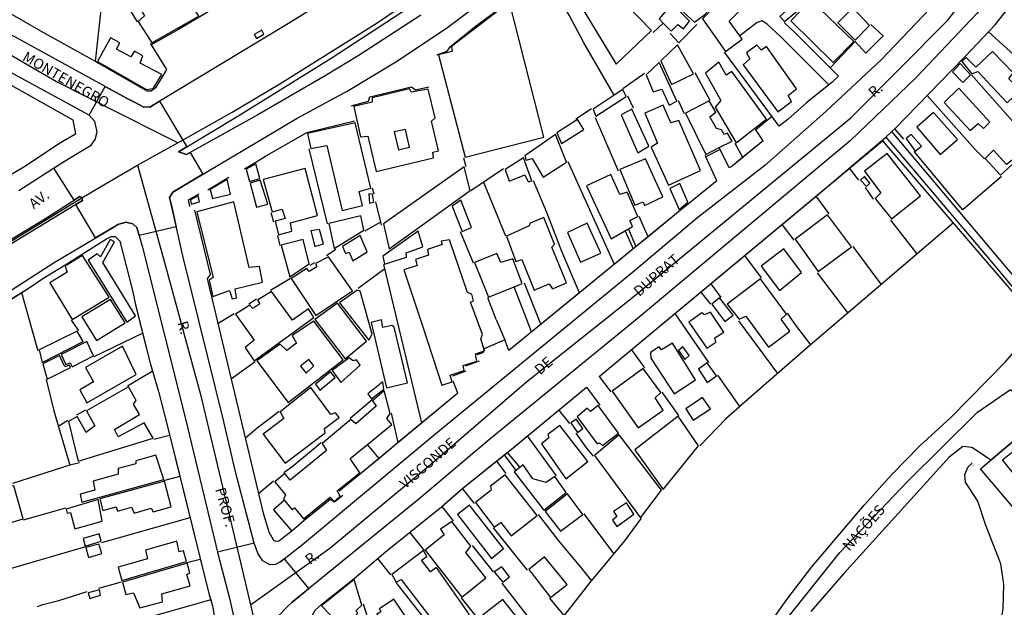
# Model space of a CAD drawing. Extents: x 180707 to 183128, y 1674279 to 1677054.
# Drawn here: x 182690 to 182927, y 1675124 to 1675266 of the extents above; entities that cross this region are included whole.
import ezdxf
from ezdxf.enums import TextEntityAlignment as Align

# ---------------------------------------------------------------- set-up
doc = ezdxf.new("R2010")
doc.units = 0
doc.header["$MEASUREMENT"] = 0
doc.layers.get('0').update_dxf_attribs({"linetype": 'CONTINUOUS'})
for name, color, linetype in [('V-BUEIRO', 5, 'CONTINUOUS'), ('V-CANTEIRO', 6, 'CONTINUOUS'), ('V-CRUZAMENTO', 1, 'CONTINUOUS'), ('V-EDIFICACAO', 2, 'CONTINUOUS'), ('V-EDIFICACAO_IDENTIFICADA', 6, 'CONTINUOUS'), ('V-EIXO_DE_LOGRADOURO', 3, 'CONTINUOUS'), ('V-ESCADA', 8, 'CONTINUOUS'), ('V-LOTE', 231, 'CONTINUOUS'), ('V-NOME_DOS_LOGRADOUROS', 2, 'CONTINUOUS'), ('V-QUADRA', 6, 'CONTINUOUS'), ('V-TALVEGUE', 7, 'CONTINUOUS'), ('V-TESTADA', 3, 'CONTINUOUS')]:
    doc.layers.add(name, color=color, linetype=linetype)

# ---------------------------------------------------------------- blocks, each defined once
blk = doc.blocks.new('305')
at = {"color": 0, "linetype": 'ByBlock', "lineweight": -2, "const_width": 0.05}
blk.add_lwpolyline([(0.73, 0.39, 0.60863), (-0.73, 0.38)], format="xyb", dxfattribs=at)
blk = doc.blocks.new('872BIIIP_img_geo')
at = {"layer": 'V-CANTEIRO'}
for points in [[(182786.75, 1675267.04), (182771.63, 1675257.26), (182763.72, 1675252.43), (182747.51, 1675242.99), (182730.25, 1675233.44), (182728.32, 1675234.1), (182742.86, 1675242.83), (182765.19, 1675256.67), (182787.59, 1675271.36)], [(182639, 1675183.47), (182695.87, 1675217.81), (182704.6, 1675223.35), (182705.07, 1675223.07), (182705.08, 1675223.02), (182705.19, 1675222.37), (182642.48, 1675184.25)]]:
    blk.add_lwpolyline(points, dxfattribs=at)
at = {"layer": 'V-CRUZAMENTO', "linetype": 'Continuous'}
blk.add_lwpolyline([(182698.27, 1675230.2), (182700.27, 1675231.48), (182705.91, 1675234.86), (182707.29, 1675235.68), (182708.3, 1675237.08), (182708.77, 1675238.95), (182708.38, 1675240.65), (182708.22, 1675241.37), (182706.82, 1675242.92), (182710.64, 1675249.87), (182715.82, 1675247.02), (182717.72, 1675246.04), (182719.83, 1675244.96), (182721.51, 1675244.88), (182722.12, 1675245.25), (182723.81, 1675246.27), (182730.37, 1675235.33), (182728.32, 1675234.1), (182730.25, 1675233.44), (182731.14, 1675233.93), (182734.25, 1675228.7), (182728.58, 1675225.33), (182726.96, 1675224.37), (182726.18, 1675223.12), (182726.63, 1675221.14), (182727.8, 1675215.99), (182718.84, 1675213.96), (182718.28, 1675215.87), (182717.47, 1675216.61), (182717.34, 1675216.73), (182715.63, 1675217.12), (182713.76, 1675216.57), (182713.02, 1675216.13), (182708.38, 1675213.37), (182703.61, 1675221.41), (182705.19, 1675222.37), (182705.07, 1675223.07), (182704.6, 1675223.35), (182703.22, 1675222.47), (182698.27, 1675230.2)], dxfattribs=at)
blk.add_lwpolyline([(182752.25, 1675118.47), (182752.25, 1675119.77), (182752.25, 1675120.42), (182752.59, 1675122.45), (182754.74, 1675124.6), (182755.73, 1675125.59), (182759.74, 1675128.85), (182753.9, 1675136.03), (182752.71, 1675135.18), (182751.72, 1675134.62), (182750.41, 1675134.57), (182748.71, 1675135.51), (182747.58, 1675137.2), (182746.56, 1675139.79), (182737.75, 1675137.67), (182738.41, 1675135.12), (182740.64, 1675126.51), (182742.7, 1675117.12), (182743.3, 1675114.39), (182752.58, 1675116.69)], close=True, dxfattribs=at)
at = {"layer": 'V-EDIFICACAO'}
for points in [[(182719.48, 1675285.54), (182711.52, 1675281.19), (182720.14, 1675266.84), (182718.64, 1675265.49), (182721.89, 1675260.34), (182733.22, 1675266.77), (182729.97, 1675272.1), (182728.1, 1675271.4), (182719.48, 1675285.54)], [(182824.32, 1675281.96), (182820.12, 1675277.98), (182833.89, 1675255.22), (182842.4, 1675263.33), (182824.32, 1675281.96)], [(182848.35, 1675269.36), (182852.74, 1675265.34), (182855.15, 1675267.13), (182863.91, 1675276.74), (182859.13, 1675280.43), (182848.35, 1675269.36)], [(182863.66, 1675262.02), (182861.1, 1675265.6), (182867.17, 1675271.84), (182863.66, 1675275.46), (182854.64, 1675266.14), (182860.23, 1675258.25), (182864.24, 1675261.21)], [(182794.18, 1675259.46), (182794.33, 1675258.29), (182791.04, 1675257.45), (182797.43, 1675232.79), (182816.39, 1675237.65), (182808.17, 1675270.16), (182794.18, 1675259.46)], [(182845.21, 1675265.13), (182847.11, 1675263.15), (182848.72, 1675264.76), (182850.07, 1675263.7), (182851.53, 1675265.6), (182848.28, 1675268.77), (182846.82, 1675269.21), (182844.23, 1675266.14)], [(182876.41, 1675269.54), (182873.27, 1675266.73), (182874.4, 1675265.49), (182877.61, 1675268.19), (182876.41, 1675269.54)], [(182880.75, 1675270.71), (182875.97, 1675265.67), (182886.16, 1675255.59), (182891.13, 1675260.7), (182880.75, 1675270.71)], [(182887.26, 1675265.16), (182891.49, 1675261.03), (182894.93, 1675264.57), (182890.91, 1675268.81), (182887.26, 1675265.16)], [(182746.59, 1675262.38), (182747.17, 1675261.4), (182748.92, 1675262.42), (182748.41, 1675263.44), (182746.59, 1675262.38)], [(182713.42, 1675258.87), (182714.19, 1675260.37), (182711.96, 1675261.58), (182708.85, 1675255.84), (182720.65, 1675249.12), (182722.26, 1675249.38), (182724.3, 1675252.74), (182719.12, 1675255.44), (182719.77, 1675257.23), (182717.73, 1675258.36), (182716.89, 1675257.01), (182713.42, 1675258.87)], [(182848.65, 1675259.9), (182844.59, 1675256.06), (182847.22, 1675250.36), (182852.52, 1675252.92), (182848.65, 1675259.9)], [(182865.27, 1675257.96), (182866.11, 1675256.5), (182864.43, 1675255.08), (182872.79, 1675243.72), (182876.15, 1675246.2), (182875.31, 1675247.66), (182877.32, 1675249.3), (182870.09, 1675259.46), (182868.85, 1675258.62), (182867.79, 1675259.79), (182865.27, 1675257.96)], [(182924.55, 1675258.29), (182920.57, 1675254.46), (182918.2, 1675256.83), (182917.21, 1675255.88), (182919.58, 1675252.88), (182921.04, 1675253.47), (182928.09, 1675245.87), (182931.24, 1675248.9), (182928.53, 1675251.68), (182929.52, 1675253.14), (182924.55, 1675258.29)], [(182844.19, 1675255.66), (182841.05, 1675252.63), (182842.76, 1675248.57), (182844.88, 1675249.19), (182846.6, 1675245.32), (182848.5, 1675246.31), (182844.19, 1675255.66)], [(182867.28, 1675239.76), (182870.09, 1675241.93), (182861.72, 1675253.47), (182860.37, 1675252.56), (182858.62, 1675255.7), (182855.37, 1675253.03), (182859.06, 1675246.46), (182857.7, 1675244.88), (182862.75, 1675236.26)], [(182914.94, 1675253.4), (182917.43, 1675250.84), (182919.25, 1675252.63), (182916.81, 1675255.4), (182914.94, 1675253.4)], [(182784.47, 1675248.46), (182784.03, 1675249.27), (182775, 1675247.08), (182775, 1675246.09), (182770.62, 1675245.03), (182772.19, 1675237.73), (182774.02, 1675237.91), (182775.99, 1675229.32), (182789.8, 1675232.68), (182789.65, 1675234.04), (182791, 1675234.33), (182789.32, 1675241.45), (182790.2, 1675242.25), (182788.52, 1675249.23), (182784.47, 1675248.46)], [(182833.38, 1675247.72), (182828.3, 1675244.37), (182828.96, 1675242.69), (182836.26, 1675247.44), (182835.5, 1675249.12)], [(182916.48, 1675249.45), (182912.94, 1675245.98), (182919.18, 1675239.22), (182921.08, 1675240.9), (182922.36, 1675239.73), (182923.89, 1675241.27), (182916.48, 1675249.45)], [(182858.66, 1675235.1), (182861.83, 1675236.7), (182860.7, 1675238.6), (182859.86, 1675238.31), (182859.28, 1675239.37), (182858, 1675239.73), (182856.46, 1675242.55), (182857.89, 1675243.68), (182856.24, 1675246.38), (182850.58, 1675243.42), (182855.48, 1675233.49)], [(182837.65, 1675244.41), (182835.02, 1675242.99), (182839.08, 1675233.89), (182841.74, 1675235.46), (182837.65, 1675244.41)], [(182847, 1675241.09), (182845.18, 1675245.36), (182840.76, 1675243.42), (182843.79, 1675236.15), (182842.33, 1675235.2), (182846.45, 1675226.04), (182854.16, 1675229.58), (182848.97, 1675241.67), (182847, 1675241.09)], [(182910.34, 1675243.61), (182906.36, 1675240.03), (182911.99, 1675233.49), (182916.15, 1675237.1), (182910.34, 1675243.61)], [(182770.91, 1675241.12), (182759.44, 1675238.53), (182760.25, 1675234.91), (182764.12, 1675235.61), (182767.77, 1675219.97), (182772.7, 1675221.14), (182771.9, 1675224.57), (182774.71, 1675225.31), (182770.91, 1675241.12)], [(182819.57, 1675238.64), (182820.66, 1675236.08), (182826.03, 1675239.48), (182824.57, 1675241.85), (182819.57, 1675238.64)], [(182780.37, 1675238.89), (182781.4, 1675234.55), (182784.06, 1675235.2), (182783.08, 1675239.44), (182780.37, 1675238.89)], [(182904.97, 1675238.31), (182903.77, 1675237.29), (182905.89, 1675234.29), (182907.42, 1675235.46), (182904.97, 1675238.31)], [(182811.83, 1675233.16), (182812.15, 1675232.06), (182813.61, 1675232.46), (182816.24, 1675227.97), (182821.91, 1675231.59), (182819.24, 1675238.27), (182811.83, 1675233.16)], [(182899.2, 1675233.67), (182893.72, 1675229.4), (182897.63, 1675224.21), (182896.28, 1675222.82), (182900.26, 1675217.93), (182907.24, 1675223.48), (182899.2, 1675233.67)], [(182924.84, 1675234.51), (182922.83, 1675232.5), (182926.52, 1675228.45), (182930.21, 1675231.81), (182929.67, 1675232.36), (182927.91, 1675231.04), (182924.84, 1675234.51)], [(182746.99, 1675231.22), (182744.69, 1675229.91), (182745.49, 1675226.95), (182747.94, 1675227.64), (182746.99, 1675231.22)], [(182807.08, 1675229.8), (182808.1, 1675227.06), (182811.86, 1675228.59), (182812.63, 1675226.84), (182813.51, 1675227.1), (182811.5, 1675232.68), (182807.08, 1675229.8)], [(182840.9, 1675232.43), (182834.76, 1675229.8), (182838.38, 1675221.25), (182840.39, 1675222.05), (182840.68, 1675221.14), (182845.07, 1675223.26), (182840.9, 1675232.43)], [(182748.78, 1675227.46), (182750.97, 1675219.61), (182753.38, 1675220.26), (182754.04, 1675218.04), (182751.63, 1675217.42), (182752.47, 1675214.13), (182755.64, 1675214.97), (182755.32, 1675217.01), (182761.85, 1675218.77), (182758.9, 1675230.09), (182748.78, 1675227.46)], [(182777.74, 1675216.76), (182779.13, 1675210.73), (182798.64, 1675224.79), (182797.25, 1675230.46), (182777.74, 1675216.76)], [(182735.96, 1675225.01), (182736.54, 1675222.82), (182740.92, 1675223.92), (182740.08, 1675227.42), (182735.96, 1675225.01)], [(182748.01, 1675227.24), (182745.6, 1675226.55), (182747.13, 1675220.74), (182749.87, 1675221.47), (182748.01, 1675227.24)], [(182826.73, 1675225.89), (182832.65, 1675213.14), (182837.8, 1675216.14), (182837.18, 1675217.52), (182839.08, 1675218.55), (182836.52, 1675224.39), (182834.73, 1675223.81), (182832.57, 1675228.67), (182826.73, 1675225.89)], [(182846.78, 1675225.27), (182849.05, 1675220.23), (182851.13, 1675221.98), (182849.23, 1675226.47), (182846.78, 1675225.27)], [(182893.72, 1675228.19), (182892.77, 1675227.28), (182894.16, 1675225.71), (182895.04, 1675226.58), (182893.72, 1675228.19)], [(182731.28, 1675222.49), (182731.39, 1675221.47), (182733.44, 1675222.02), (182733.07, 1675223.52), (182731.28, 1675222.49)], [(182732.81, 1675219.64), (182736.69, 1675203.83), (182735.77, 1675203.17), (182736.65, 1675199.26), (182740.63, 1675200.65), (182741.29, 1675198.64), (182742.31, 1675198.9), (182741.98, 1675201.12), (182748.63, 1675202.69), (182747.86, 1675206.49), (182745.42, 1675206.2), (182741.69, 1675222.02), (182732.81, 1675219.64)], [(182774.27, 1675223.99), (182774.42, 1675221.76), (182775.48, 1675221.98), (182775.11, 1675223.92), (182774.27, 1675223.99)], [(182796.45, 1675222.46), (182794.33, 1675221), (182796.7, 1675214.93), (182799, 1675215.88), (182796.45, 1675222.46)], [(182764.56, 1675216.79), (182765.91, 1675210.84), (182773.03, 1675215.22), (182772.34, 1675218.69), (182764.56, 1675216.79)], [(182812.92, 1675216.28), (182807.41, 1675213.8), (182809.67, 1675207.7), (182811.13, 1675208.14), (182814.09, 1675200.79), (182817.71, 1675202.29), (182818.51, 1675201.09), (182821.87, 1675202.51), (182818.36, 1675211.1), (182819.02, 1675211.86), (182816.39, 1675218.26), (182813.14, 1675216.94), (182812.92, 1675216.28)], [(182884.81, 1675218.91), (182876.99, 1675213.07), (182882.58, 1675205.25), (182890.62, 1675211.17), (182884.81, 1675218.91)], [(182762.37, 1675215.37), (182760.25, 1675215.04), (182761.2, 1675211.28), (182763.32, 1675211.9), (182762.37, 1675215.37)], [(182777.63, 1675208.94), (182778.04, 1675207), (182783.3, 1675208.72), (182783.22, 1675209.78), (182787.28, 1675211.17), (182786.15, 1675215), (182777.63, 1675208.94)], [(182826.84, 1675216.87), (182822.09, 1675214.64), (182825.23, 1675207.52), (182830.16, 1675209.71), (182826.84, 1675216.87)], [(182710.09, 1675207.44), (182712.91, 1675212.41), (182711.88, 1675213), (182709.55, 1675208.76), (182708.71, 1675209.49), (182706.59, 1675207.99), (182715.87, 1675193.05), (182718.02, 1675194.55), (182710.09, 1675207.44)], [(182753.12, 1675211.57), (182755.21, 1675203.94), (182759.88, 1675207.08), (182758.38, 1675213), (182753.12, 1675211.57)], [(182767.88, 1675211.32), (182768.58, 1675209.56), (182769.49, 1675209.89), (182770.37, 1675207.81), (182773.84, 1675209.96), (182772.12, 1675213.95), (182767.88, 1675211.32)], [(182791.66, 1675212.59), (182791.92, 1675211.75), (182788.37, 1675210.55), (182788.63, 1675209.2), (182785.49, 1675208.14), (182785.85, 1675206.68), (182782.64, 1675205.65), (182787.28, 1675191.96), (182791.84, 1675177.86), (182794.29, 1675178.7), (182793.85, 1675180.27), (182797.21, 1675181.43), (182796.96, 1675182.6), (182800.25, 1675183.66), (182799.92, 1675185.42), (182802.15, 1675186.18), (182801.2, 1675189.07), (182801.67, 1675190.06), (182798.71, 1675197.84), (182799.48, 1675198.2), (182799.04, 1675199.81), (182798.02, 1675200.21), (182793.71, 1675212.92), (182791.66, 1675212.59)], [(182868.77, 1675206.53), (182873.23, 1675200.72), (182878.56, 1675205), (182874.29, 1675210.69), (182868.77, 1675206.53)], [(182705.2, 1675209.09), (182701.07, 1675206.57), (182701.51, 1675205.07), (182697.38, 1675202.51), (182702.75, 1675193.71), (182711.63, 1675199.04), (182705.2, 1675209.09)], [(182761.34, 1675207.19), (182761.71, 1675206.35), (182759.88, 1675205.29), (182759.33, 1675206.02), (182755.54, 1675203.61), (182761.45, 1675194.62), (182770.26, 1675200.58), (182764.52, 1675208.76), (182761.34, 1675207.19)], [(182809.27, 1675201.55), (182811.2, 1675202.33), (182808.98, 1675208.32), (182806.09, 1675207.44), (182805.1, 1675209.6), (182799.73, 1675207.41), (182803.09, 1675199.04)], [(182860.59, 1675197.36), (182863.48, 1675193.75), (182865.12, 1675194.48), (182870.6, 1675187.06), (182875.75, 1675190.9), (182873.63, 1675193.75), (182874.91, 1675194.99), (182868.66, 1675203.46), (182860.59, 1675197.36)], [(182750.75, 1675200.47), (182747.39, 1675198.35), (182747.97, 1675197.47), (182746.29, 1675196.38), (182745.56, 1675197.18), (182742.13, 1675194.99), (182746.59, 1675188.7), (182744.39, 1675186.91), (182746.62, 1675183.77), (182761.01, 1675194.15), (182759.66, 1675196.27), (182755.83, 1675193.56), (182750.75, 1675200.47)], [(182771.46, 1675200.76), (182767.19, 1675197.73), (182774.24, 1675188.74), (182775, 1675190.17), (182772.16, 1675200.54), (182771.46, 1675200.76)], [(182705.02, 1675194.37), (182708.6, 1675188.63), (182715.46, 1675192.87), (182711.96, 1675198.53), (182705.02, 1675194.37)], [(182858.76, 1675198.93), (182856.9, 1675197.4), (182860.08, 1675193.2), (182862.05, 1675194.77), (182858.76, 1675198.93)], [(182766.68, 1675197.65), (182761.2, 1675193.71), (182768.5, 1675184.21), (182773.69, 1675188.48), (182766.68, 1675197.65)], [(182755.79, 1675189.8), (182756.81, 1675188.01), (182754.44, 1675186.22), (182752.9, 1675187.79), (182747.21, 1675183.7), (182754.77, 1675173.69), (182768.03, 1675183.99), (182761.01, 1675193.27), (182755.79, 1675189.8)], [(182779.75, 1675192.28), (182777.6, 1675191.74), (182777.27, 1675193.6), (182774.82, 1675193.01), (182778.51, 1675177.2), (182783.55, 1675178.44), (182780.34, 1675191.85), (182779.75, 1675192.28)], [(182856.61, 1675195.43), (182855.11, 1675194.84), (182854.49, 1675195.32), (182851.35, 1675193.05), (182855.7, 1675186.77), (182857.89, 1675188.23), (182857.67, 1675189.29), (182859.79, 1675190.68), (182856.61, 1675195.43)], [(182694.75, 1675186.37), (182695.52, 1675183.37), (182705.35, 1675188.41), (182703.96, 1675190.86), (182694.75, 1675186.37)], [(182700.05, 1675185.23), (182701.18, 1675182.82), (182702.28, 1675183.22), (182702.75, 1675182.31), (182707.9, 1675184.91), (182706.26, 1675188.41), (182700.05, 1675185.23)], [(182705.93, 1675182.09), (182707.83, 1675178.66), (182704.54, 1675176.76), (182706.26, 1675173.58), (182718.17, 1675180.45), (182714.88, 1675187.24), (182705.93, 1675182.09)], [(182844.81, 1675186.37), (182844.19, 1675187.13), (182842.11, 1675185.78), (182842.18, 1675184.39), (182847.81, 1675175.77), (182852.96, 1675179.17), (182847.4, 1675187.97), (182844.81, 1675186.37)], [(182849.96, 1675187.13), (182848.86, 1675186.26), (182850.4, 1675184.03), (182851.42, 1675184.98), (182849.96, 1675187.13)], [(182695.67, 1675183.01), (182696.72, 1675179.28), (182702.31, 1675182.09), (182702.06, 1675182.71), (182700.93, 1675182.31), (182699.65, 1675184.98), (182695.67, 1675183.01)], [(182757.76, 1675182.46), (182759.15, 1675180.74), (182761.01, 1675182.49), (182759.81, 1675184.03), (182757.76, 1675182.46)], [(182769.53, 1675184.43), (182765.4, 1675181.43), (182767.52, 1675178.48), (182772.12, 1675182.71), (182771.24, 1675183.99), (182770.48, 1675183.7), (182769.53, 1675184.43)], [(182840.39, 1675181.91), (182832.87, 1675176.43), (182839.18, 1675167.59), (182845.21, 1675171.86), (182843.28, 1675174.82), (182844.66, 1675176.1), (182840.39, 1675181.91)], [(182855.81, 1675183.22), (182853.72, 1675181.76), (182855.77, 1675178.55), (182858.03, 1675180.08), (182855.81, 1675183.22)], [(182761.34, 1675178.11), (182762.4, 1675176.69), (182766.09, 1675179.72), (182764.96, 1675181.07), (182761.34, 1675178.11)], [(182706.15, 1675171.65), (182708.19, 1675168.07), (182706.11, 1675166.49), (182703.96, 1675170.33), (182701.84, 1675169.12), (182704.18, 1675159.52), (182722.22, 1675165.07), (182720.07, 1675168.83), (182713.82, 1675165.4), (182712.94, 1675167.15), (182718.97, 1675170.84), (182717.51, 1675173.29), (182718.17, 1675174.17), (182716.27, 1675177.45), (182706.15, 1675171.65)], [(182752.83, 1675171.43), (182753.78, 1675169.86), (182748.78, 1675166.06), (182754.07, 1675159.04), (182763.68, 1675166.39), (182763.53, 1675167.41), (182767.08, 1675170.11), (182766.24, 1675171.24), (182765.11, 1675170.77), (182760.25, 1675177.27), (182752.83, 1675171.43)], [(182773.98, 1675175.81), (182774.89, 1675174.57), (182777.85, 1675176.94), (182777.6, 1675178.66), (182773.98, 1675175.81)], [(182773.91, 1675163.59), (182779.75, 1675168.36), (182778.58, 1675169.82), (182779.35, 1675171.06), (182777.93, 1675176.5), (182775.15, 1675174.13), (182776.03, 1675172.85), (182771.13, 1675168.58), (182769.93, 1675169.56), (182762.95, 1675163.83), (182764.05, 1675162.15), (182755.28, 1675154.99), (182753.96, 1675156.56), (182751.55, 1675154.59), (182754.11, 1675151.41), (182753.64, 1675150.39), (182755.64, 1675147.9), (182756.34, 1675148.34), (182758.46, 1675145.67), (182764.92, 1675150.9), (182765.84, 1675149.87), (182767.33, 1675151.12), (182766.64, 1675152.4), (182772.05, 1675156.78), (182769.74, 1675160.18)], [(182852.42, 1675169.43), (182856.57, 1675172.19), (182854.7, 1675174.86), (182850.66, 1675172.13), (182852.42, 1675169.43)], [(182829.54, 1675172.96), (182827.68, 1675171.5), (182826.84, 1675172.3), (182824.46, 1675170.22), (182829.25, 1675163.72), (182829.83, 1675163.97), (182830.53, 1675163.32), (182834.4, 1675166.31), (182829.54, 1675172.96)], [(182824.21, 1675169.67), (182822.93, 1675168.83), (182824.54, 1675166.49), (182825.78, 1675167.41), (182824.21, 1675169.67)], [(182838.38, 1675162.26), (182845.18, 1675152.72), (182853.69, 1675163.28), (182848.76, 1675170.44), (182838.38, 1675162.26)], [(182820.26, 1675168.18), (182817.38, 1675166.02), (182817.63, 1675165.18), (182815.84, 1675163.76), (182821.72, 1675155.28), (182827.06, 1675159.44), (182820.26, 1675168.18)], [(182834.58, 1675165.87), (182828.63, 1675160.94), (182839.73, 1675145.93), (182844.77, 1675152.61), (182834.58, 1675165.87)], [(182718.06, 1675159.63), (182718.06, 1675158.9), (182713.82, 1675157.76), (182713.78, 1675156.45), (182707.76, 1675154.73), (182708.19, 1675152.61), (182704.65, 1675151.59), (182705.09, 1675149.69), (182724.78, 1675155.13), (182722.88, 1675161.02), (182718.06, 1675159.63)], [(182810.6, 1675158.01), (182809.27, 1675157), (182816.43, 1675147.79), (182821.8, 1675151.99), (182819.06, 1675155.9), (182817.01, 1675154.44), (182813.8, 1675155.28), (182811.42, 1675158.64)], [(182807.08, 1675156.3), (182803.57, 1675153.56), (182803.72, 1675152.54), (182799.92, 1675149.58), (182804.45, 1675143.66), (182806.09, 1675144.76), (182808.57, 1675141.55), (182814.78, 1675146.48), (182807.08, 1675156.3)], [(182688.69, 1675153.64), (182684.56, 1675152.72), (182685.88, 1675144.1), (182690.88, 1675145.64), (182688.69, 1675153.64)], [(182709.4, 1675150.46), (182710.13, 1675147.65), (182713.31, 1675148.56), (182713.67, 1675147.5), (182717.03, 1675148.49), (182717.66, 1675146.99), (182721.75, 1675148.23), (182722.26, 1675147.35), (182726.57, 1675148.56), (182724.96, 1675154.77), (182709.4, 1675150.46)], [(182816.76, 1675147.39), (182820.45, 1675142.68), (182825.78, 1675146.7), (182822.13, 1675151.7), (182816.76, 1675147.39)], [(182701.29, 1675147.98), (182701.55, 1675146.99), (182702.31, 1675147.21), (182703.34, 1675143.26), (182709.95, 1675145.09), (182708.96, 1675150.31), (182701.29, 1675147.98)], [(182798.49, 1675148.96), (182795.61, 1675146.73), (182803.79, 1675136.1), (182806.67, 1675138.51), (182798.49, 1675148.96)], [(182833.19, 1675147.39), (182834.03, 1675146.19), (182832.94, 1675145.31), (182834.03, 1675143.85), (182838.13, 1675146.81), (182836.34, 1675149.51), (182833.19, 1675147.39)], [(182787.83, 1675138.11), (182796.67, 1675126.75), (182802.47, 1675131.43), (182797.62, 1675137.53), (182798.86, 1675139.06), (182794.25, 1675144.98), (182791.55, 1675143.19), (182792.43, 1675141.84), (182787.83, 1675138.11)], [(182705.35, 1675140.96), (182705.89, 1675139.06), (182709.69, 1675140.27), (182709.25, 1675142.02), (182705.35, 1675140.96)], [(182706.04, 1675138.73), (182706.7, 1675136.36), (182709.87, 1675137.27), (182709.18, 1675139.57), (182706.04, 1675138.73)], [(182720.39, 1675138.15), (182720.91, 1675135.99), (182713.78, 1675133.98), (182714.66, 1675130.84), (182730.29, 1675135.41), (182729.6, 1675137.93), (182728.5, 1675137.75), (182727.92, 1675140.3), (182720.39, 1675138.15)], [(182790.53, 1675133.95), (182789.1, 1675132.93), (182786.95, 1675135.67), (182788.23, 1675136.61), (182787.39, 1675138.04), (182779.75, 1675132.27), (182780.81, 1675130.44), (182782.02, 1675131.03), (182792.28, 1675117.62), (182798.46, 1675122.7), (182790.53, 1675133.95)], [(182816.61, 1675136.51), (182812.81, 1675133.47), (182818, 1675126.72), (182822.02, 1675129.86), (182816.61, 1675136.51)], [(182714.84, 1675130.44), (182715.68, 1675127.41), (182717.47, 1675127.85), (182719.01, 1675124.23), (182724.52, 1675125.69), (182724.3, 1675127.56), (182731.17, 1675129.53), (182730.4, 1675132.23), (182731.06, 1675132.67), (182730.44, 1675134.97), (182714.84, 1675130.44)], [(182806.27, 1675134.06), (182804.48, 1675132.93), (182806.56, 1675130.37), (182808.17, 1675131.65), (182806.27, 1675134.06)], [(182762.84, 1675124.67), (182767.26, 1675120.1), (182768.94, 1675121.67), (182770.04, 1675121.27), (182771.61, 1675122.92), (182771.17, 1675123.61), (182772.52, 1675124.85), (182770.69, 1675131.06), (182762.84, 1675124.67)], [(182706.59, 1675127.81), (182706.95, 1675126.46), (182709.58, 1675127.23), (182709.33, 1675128.58), (182706.59, 1675127.81)], [(182780.26, 1675126.31), (182776.83, 1675123.98), (182777.09, 1675123.25), (182776.17, 1675122.7), (182776.79, 1675121.82), (182775.59, 1675121.05), (182781.36, 1675112.65), (182786.95, 1675116.45), (182780.26, 1675126.31)], [(182800.72, 1675121.71), (182808.68, 1675111.7), (182810.25, 1675113.16), (182806.53, 1675118.09), (182810.47, 1675121.27), (182806.56, 1675126.24), (182800.72, 1675121.71)]]:
    blk.add_lwpolyline(points, close=True, dxfattribs=at)
at = {"layer": 'V-EDIFICACAO_IDENTIFICADA'}
blk.add_lwpolyline([(182934.54, 1675150.46), (182926.97, 1675159.89), (182934.22, 1675165.7), (182952.18, 1675144.53), (182957.56, 1675149.27), (182939.75, 1675170.57), (182946.69, 1675176.47), (182952.43, 1675169.86), (182975.35, 1675142.14), (182981.32, 1675135.17), (182983.35, 1675133.06), (182976.38, 1675127.21), (182962.95, 1675142.85), (182957.29, 1675138.07), (182963.7, 1675130.79), (182970.75, 1675122.31), (182963.58, 1675116.46), (182934.54, 1675150.46)], close=True, dxfattribs=at)
at = {"layer": 'V-EIXO_DE_LOGRADOURO'}
for points in [[(182642.58, 1675184.8), (182705.08, 1675223.02), (182706.82, 1675224.09), (182709.42, 1675225.6), (182718.32, 1675230.78), (182718.46, 1675230.86), (182725.51, 1675234.79), (182728.17, 1675236.28), (182741.32, 1675243.62), (182752.82, 1675250.45), (182776.02, 1675265.05), (182787.38, 1675272.82), (182798.41, 1675280.93), (182808.29, 1675288.64), (182818.1, 1675297.16), (182827.5, 1675306.42), (182836.09, 1675315.82), (182844.41, 1675325.29), (182851.92, 1675334.89), (182858.55, 1675344.63), (182890.94, 1675390.83), (182913.45, 1675422.6), (182921.46, 1675433.9), (182928.71, 1675444.13)], [(182645.88, 1675281.86), (182698.92, 1675251.04), (182713.57, 1675243.65), (182724.41, 1675238.18), (182727.17, 1675236.79), (182728.17, 1675236.28)], [(182745.7, 1675124.92), (182753.6, 1675130.56), (182764.87, 1675138.62), (182788.57, 1675158.26), (182812.27, 1675178.68), (182838.31, 1675199.41), (182890.39, 1675242.27), (182913.78, 1675265.8), (182933.43, 1675291.2), (182951.98, 1675317.69), (182967.57, 1675344.96), (182982.54, 1675372.23), (182992.16, 1675390.99), (183004.11, 1675409.81), (183023.11, 1675444.8), (183022.09, 1675448.16), (183018.87, 1675451.37), (183012.04, 1675451.22), (182999.29, 1675448.44), (182939.62, 1675436.97), (182933.1, 1675435.72), (182921.46, 1675433.9)], [(182718.46, 1675230.86), (182721.84, 1675218.77), (182725.42, 1675206), (182733.68, 1675175.61), (182743.03, 1675136.17), (182745.7, 1675124.92), (182747.25, 1675118.38)], [(182776.07, 1674958.55), (182784.81, 1674971.67), (182796.41, 1674989.09), (182814.49, 1675020.41), (182830.08, 1675050.48), (182836.63, 1675062.63), (182848.48, 1675081.17), (182875.3, 1675122), (182887.77, 1675137.58), (182903.98, 1675154.56), (182920.97, 1675171.39), (182928.92, 1675176.84), (182935.59, 1675170.38)]]:
    blk.add_lwpolyline(points, dxfattribs=at)
at = {"layer": 'V-ESCADA'}
blk.add_lwpolyline([(182923.88, 1675208.14), (182947.26, 1675180.23), (182948.76, 1675181.42), (182947.07, 1675183.46), (182940.99, 1675190.81), (182900.3, 1675238.96), (182898.88, 1675237.6), (182923.88, 1675208.14)], close=True, dxfattribs=at)
at = {"layer": 'V-LOTE'}
for points in [[(182708.33, 1675255.86), (182695.19, 1675263.21), (182655.8, 1675285.9), (182655.45, 1675286.52), (182655.57, 1675287.07), (182672.59, 1675295.71)], [(182918.01, 1675257.09), (182925.22, 1675264.72), (182945.18, 1675290.14), (182950.62, 1675297.57)], [(182708.33, 1675255.86), (182710.75, 1675277.98)], [(182710.75, 1675277.98), (182718.4, 1675265.39)], [(182833.38, 1675247.72), (182825.94, 1675260.54), (182822.49, 1675267.05), (182816.88, 1675276.52)], [(182842.75, 1675262.88), (182845.21, 1675265.13)], [(182846.88, 1675262.64), (182848.97, 1675260.34), (182853.33, 1675264.8)], [(182885.11, 1675250.22), (182873.66, 1675261.7), (182870.15, 1675264.97), (182868.97, 1675265.65), (182867.82, 1675265.24), (182863.66, 1675262.02)], [(182887.42, 1675252.29), (182876.95, 1675262.89), (182874.35, 1675265.25)], [(182898.18, 1675262.05), (182895.25, 1675264.78)], [(182898.18, 1675262.05), (182894.05, 1675257.86)], [(182923.61, 1675263), (182938.44, 1675249.5)], [(182666.94, 1675261.92), (182673.27, 1675258.58), (182680.21, 1675254.53), (182702.86, 1675241.83), (182703.56, 1675238.33), (182699.9, 1675236.23), (182691.09, 1675230.43), (182686.14, 1675227.47), (182674.64, 1675220.15)], [(182721.54, 1675260.22), (182721.76, 1675259.87)], [(182721.76, 1675259.87), (182725.45, 1675253.95)], [(182891.48, 1675260.69), (182891.38, 1675260.8)], [(182894.05, 1675257.86), (182891.48, 1675260.69)], [(182873.18, 1675240.29), (182860, 1675258.08)], [(182708.78, 1675255.61), (182708.33, 1675255.86)], [(182708.83, 1675255.58), (182708.78, 1675255.61)], [(182725.45, 1675253.95), (182724.69, 1675252.57)], [(182835.45, 1675249.36), (182840.65, 1675253.07)], [(182856.54, 1675246.48), (182852.89, 1675253.16)], [(182901.04, 1675239.66), (182914.78, 1675253.8)], [(182935.04, 1675235.17), (182919.51, 1675252.62)], [(182887.42, 1675252.29), (182885.9, 1675250.85), (182879.84, 1675245.95), (182875.3, 1675241.96), (182873.18, 1675240.29)], [(182836.61, 1675247.59), (182837.98, 1675244.67)], [(182848.8, 1675246.44), (182850.22, 1675243.37)], [(182908.85, 1675247.68), (182920.43, 1675234.67), (182922.63, 1675232.41)], [(182824.14, 1675242.06), (182827.92, 1675244.56)], [(182828.76, 1675242.33), (182834.33, 1675229.51)], [(182747, 1675231.57), (182749.32, 1675233.07), (182759.28, 1675238.78)], [(182867.51, 1675239.41), (182867.28, 1675239.76)], [(182869.26, 1675236.73), (182867.51, 1675239.41)], [(182898.88, 1675237.6), (182900.3, 1675238.96)], [(182900.3, 1675238.96), (182901.04, 1675239.66)], [(182903.21, 1675237.15), (182901.04, 1675239.66)], [(182829.76, 1675179.99), (182898.06, 1675236.72)], [(182869.26, 1675236.73), (182861.78, 1675230.64), (182861.1, 1675230.23)], [(182864.35, 1675232.7), (182862.53, 1675236.08)], [(182898.06, 1675236.72), (182947.36, 1675179.41), (182949.22, 1675180.88), (182958.29, 1675170.38), (182976.79, 1675147.94), (182986.56, 1675136.79), (182989.13, 1675133.52), (182967.53, 1675115.72), (182961.57, 1675110.56), (182921.68, 1675157.73), (182945.44, 1675177.77)], [(182759.8, 1675234.85), (182764.23, 1675216.71)], [(182858.9, 1675234.63), (182858.66, 1675235.1)], [(182861.1, 1675230.23), (182858.9, 1675234.63)], [(182926.73, 1675228.14), (182917.4, 1675220.11), (182905.71, 1675234.18)], [(182746.94, 1675231.53), (182747, 1675231.57)], [(182797.09, 1675232.69), (182797.59, 1675230.53)], [(182833.45, 1675206.95), (182822.29, 1675231.67)], [(182855.47, 1675232.87), (182855.33, 1675233.18)], [(182858.1, 1675227.1), (182855.47, 1675232.87)], [(182806.73, 1675230), (182798.82, 1675224.66)], [(182892.31, 1675227.27), (182890.13, 1675230.12)], [(182801.89, 1675226.77), (182807.16, 1675213.87)], [(182825.05, 1675200.14), (182820.79, 1675210.06), (182817.11, 1675219.51), (182813.93, 1675227.1)], [(182858.1, 1675227.1), (182851.26, 1675221.59)], [(182775.04, 1675225.42), (182775.45, 1675224)], [(182895.92, 1675222.73), (182893.92, 1675225.47)], [(182775.88, 1675222.08), (182777.03, 1675217.16)], [(182885.21, 1675219.13), (182882.05, 1675223.45)], [(182751.37, 1675217.17), (182750.69, 1675219.4)], [(182849.3, 1675219.94), (182807.96, 1675186.21)], [(182849.31, 1675219.95), (182849.3, 1675219.94)], [(182777.03, 1675217.16), (182773.31, 1675214.96)], [(182777.03, 1675217.16), (182777.2, 1675216.45)], [(182841.6, 1675213.6), (182839.41, 1675218.53)], [(182915.14, 1675217), (182880.61, 1675187.5), (182866.99, 1675175.66), (182860.26, 1675169.72), (182854.04, 1675163.23)], [(182906.38, 1675209.54), (182900.05, 1675217.65)], [(182799.49, 1675207.28), (182796.35, 1675214.81)], [(182838, 1675210.64), (182836.04, 1675215.11)], [(182838.71, 1675211.21), (182836.79, 1675215.55)], [(182873.78, 1675216.55), (182876.66, 1675212.85)], [(182705.14, 1675209.41), (182711, 1675213.17), (182712.11, 1675213.7), (182713.12, 1675213.66), (182714.18, 1675212.59), (182717.28, 1675200.71), (182717.98, 1675197.23), (182721.52, 1675183.2), (182723.53, 1675176.31), (182725.52, 1675168.58), (182735.64, 1675127.7), (182736.58, 1675124.68), (182737.75, 1675117.57), (182750.02, 1675057.97), (182752.9, 1675044.89), (182758.34, 1675018.21), (182758.65, 1675016.15)], [(182752.89, 1675211.56), (182752.28, 1675213.96)], [(182764, 1675209.15), (182766.3, 1675210.64)], [(182897.76, 1675202.19), (182890.99, 1675211.27)], [(182868.85, 1675203.72), (182864.88, 1675209.12)], [(182667.97, 1675185.94), (182692.11, 1675201.17), (182695.68, 1675203.6), (182700.83, 1675206.74)], [(182760.12, 1675206.75), (182761.2, 1675207.39)], [(182778.08, 1675205.9), (182771.68, 1675201.2)], [(182787.05, 1675168.77), (182777.83, 1675206.97)], [(182750.56, 1675200.74), (182755.32, 1675203.68)], [(182882.33, 1675204.91), (182889.67, 1675195.26)], [(182813.46, 1675190.75), (182809.27, 1675201.55)], [(182815.73, 1675192.57), (182811.77, 1675202.42)], [(182856.65, 1675202.32), (182859.1, 1675199.03)], [(182690.52, 1675200.17), (182694.43, 1675186.11)], [(182736.38, 1675199.14), (182736.37, 1675199.18)], [(182755.69, 1675142.73), (182752.57, 1675140.27), (182751.93, 1675140.21), (182751.34, 1675140.46), (182750.23, 1675142.43), (182748.94, 1675146.73), (182736.38, 1675199.14)], [(182745.29, 1675197.47), (182747.18, 1675198.65)], [(182804.9, 1675193.72), (182802.91, 1675198.95)], [(182854.25, 1675200.29), (182856.62, 1675197.35)], [(182704.3, 1675191.06), (182702.58, 1675193.52)], [(182737.93, 1675192.84), (182741.81, 1675195.17)], [(182804.9, 1675193.72), (182806.99, 1675188.76)], [(182856.21, 1675183.31), (182848.08, 1675195.15)], [(182863.31, 1675193.4), (182872.76, 1675180.69)], [(182880.76, 1675187.63), (182876.93, 1675192.66), (182875.18, 1675195.23)], [(182719.72, 1675190.43), (182707.98, 1675184.66)], [(182806.99, 1675188.76), (182802, 1675186.65)], [(182807.96, 1675186.21), (182806.99, 1675188.76)], [(182840.73, 1675182.06), (182837.6, 1675186.41)], [(182741.11, 1675179.51), (182746.85, 1675183.59)], [(182696.49, 1675179.2), (182698.31, 1675171.65), (182702.13, 1675158.58)], [(182716.07, 1675177.68), (182722.02, 1675181.27)], [(182829.76, 1675179.99), (182832.57, 1675176.29)], [(182863.63, 1675172.7), (182858.35, 1675180.27)], [(182770.67, 1675131.32), (182778.22, 1675137.7), (182791.73, 1675148.56), (182796.87, 1675153.02), (182808.11, 1675162.06), (182826.72, 1675177.4)], [(182795.65, 1675175.97), (182794.56, 1675178.86)], [(182826.72, 1675177.4), (182829.89, 1675173.08)], [(182775.06, 1675174.36), (182769.76, 1675169.87)], [(182795.65, 1675175.97), (182772.29, 1675156.59)], [(182848.94, 1675170.6), (182844.96, 1675176.2)], [(182703.83, 1675170.75), (182706.02, 1675171.96)], [(182822.65, 1675168.6), (182820.05, 1675171.9)], [(182699.34, 1675168.02), (182701.7, 1675169.47)], [(182744.52, 1675165.18), (182747.29, 1675167.61), (182752.59, 1675171.63)], [(182781.34, 1675164.06), (182779.71, 1675171.1)], [(182722.4, 1675164.83), (182726.17, 1675165.83)], [(182812.38, 1675165.63), (182819.39, 1675156.03)], [(182828.4, 1675160.76), (182826.78, 1675162.7), (182824.21, 1675166.34)], [(182762.77, 1675163.96), (182755.64, 1675158.09), (182753.75, 1675156.74)], [(182776.69, 1675160.24), (182773.91, 1675163.59)], [(182806.87, 1675161.06), (182809.7, 1675157.33)], [(182807.6, 1675161.65), (182810.6, 1675158.01)], [(182702.13, 1675158.58), (182688.36, 1675154.17)], [(182704.46, 1675159.15), (182702.13, 1675158.58)], [(182805.01, 1675159.56), (182807.29, 1675156.58)], [(182724.78, 1675154.87), (182728.66, 1675155.95)], [(182751.22, 1675154.71), (182747.75, 1675151.78)], [(182799.69, 1675149.32), (182796.79, 1675152.95)], [(182691.02, 1675145.39), (182701.17, 1675148.31)], [(182753.86, 1675150.11), (182751.23, 1675147.85), (182755.69, 1675142.73)], [(182791.83, 1675148.65), (182794.58, 1675145.2)], [(182731.07, 1675145.87), (182709.78, 1675139.89)], [(182839.87, 1675145.79), (182835.84, 1675140.39), (182827.54, 1675130.31), (182820.03, 1675120.77), (182810.64, 1675112.8)], [(182815.03, 1675146.69), (182819.99, 1675140.36), (182825.35, 1675133.95)], [(182826.1, 1675146.84), (182833.24, 1675137.29)], [(182758.63, 1675145.26), (182755.69, 1675142.73)], [(182758.7, 1675145.32), (182758.63, 1675145.26)], [(182812.46, 1675133.27), (182804.32, 1675143.5)], [(182787.67, 1675138.03), (182784.11, 1675142.43)], [(182705.93, 1675138.92), (182687.22, 1675133.49)], [(182799.15, 1675139.22), (182804.21, 1675132.91)], [(182730.4, 1675135.17), (182733.56, 1675135.98)], [(182776.36, 1675136.12), (182779.44, 1675132.16)], [(182825.35, 1675133.95), (182827.9, 1675130.76)], [(182709.12, 1675128.94), (182714.61, 1675130.51)], [(182770.62, 1675131.28), (182770.67, 1675131.32)], [(182780.73, 1675130.34), (182787.82, 1675121.32), (182789.39, 1675119.01)], [(182806.33, 1675130.17), (182812.09, 1675122.67), (182816.23, 1675117.56)], [(182694.34, 1675124.5), (182695.65, 1675125.04), (182699.53, 1675126.01), (182706.31, 1675128.14)], [(182736.12, 1675126.17), (182718.91, 1675121.25), (182708.21, 1675117.98)], [(182775.4, 1675117.13), (182772.91, 1675125.09)], [(182800.56, 1675121.54), (182796.58, 1675126.6)], [(182821.32, 1675122.37), (182817.89, 1675126.55)]]:
    blk.add_lwpolyline(points, dxfattribs=at)
at = {"layer": 'V-QUADRA'}
for points in [[(182934.09, 1675283.86), (182920.86, 1675267.5), (182906.1, 1675251.9), (182890.33, 1675236.81), (182838.42, 1675193.49), (182803.39, 1675164.84), (182786.26, 1675150.43), (182755.73, 1675125.59), (182754.74, 1675124.6), (182752.59, 1675122.45)], [(182869.03, 1675117.76), (182874.97, 1675126.2), (182881.03, 1675134.08), (182893.67, 1675148.96), (182900.24, 1675156.29), (182907.07, 1675163.28), (182914.53, 1675170.06), (182927.63, 1675183.45), (182930.68, 1675186.92), (182932.21, 1675187.77), (182933.99, 1675187.72), (182935.26, 1675186.79), (182944.91, 1675178.24), (182945.44, 1675177.77), (182924.17, 1675159.83), (182923.57, 1675160.23), (182919.6, 1675162.87), (182917.4, 1675163.13), (182914.09, 1675160.5), (182888.74, 1675132.47), (182880.77, 1675123.32)], [(182967.26, 1675518.3), (182912.95, 1675441.94), (182897.55, 1675420.29), (182876.58, 1675390.81), (182871.24, 1675382.28), (182842.44, 1675342.77), (182830.59, 1675326.89), (182816.79, 1675312.25), (182801.9, 1675298.7), (182786.86, 1675286.4), (182771.35, 1675275.27), (182754.9, 1675264.99), (182722.12, 1675245.25), (182721.51, 1675244.88), (182719.83, 1675244.96), (182717.72, 1675246.04), (182715.82, 1675247.02), (182656.05, 1675279.85)], [(182911.19, 1675270.33), (182897.79, 1675256.34), (182884.39, 1675243.79), (182869.72, 1675230.82), (182853.52, 1675218.27), (182837.83, 1675205.04), (182790.01, 1675165.86), (182758.21, 1675139.4), (182753.12, 1675135.42), (182752.71, 1675135.18), (182751.72, 1675134.62), (182750.41, 1675134.57), (182748.71, 1675135.51), (182747.58, 1675137.2), (182747.44, 1675137.42), (182746.56, 1675139.79), (182742.16, 1675156.66), (182739.12, 1675169.75), (182729.38, 1675209.02), (182726.63, 1675221.14), (182726.63, 1675221.14), (182726.18, 1675223.12), (182726.96, 1675224.37), (182728.58, 1675225.33), (182756.97, 1675242.2), (182769.05, 1675248.74), (182781.13, 1675256.06), (182793.29, 1675264.16), (182805.21, 1675273.2)], [(182689.83, 1675224.79), (182700.27, 1675231.48), (182705.91, 1675234.86), (182707.29, 1675235.68), (182708.3, 1675237.08), (182708.77, 1675238.95), (182708.38, 1675240.65), (182708.22, 1675241.37), (182706.82, 1675242.92), (182685.07, 1675254.75)], [(182638.47, 1675116.96), (182638.75, 1675125.19), (182639.09, 1675128.08), (182642.52, 1675147.4), (182647.27, 1675166.72), (182651.79, 1675174.9), (182656.08, 1675180.12), (182659.43, 1675183.16), (182665.04, 1675187.05), (182675.33, 1675193.05), (182686.87, 1675200.06), (182698.41, 1675207.46), (182713.02, 1675216.13), (182713.76, 1675216.57), (182715.63, 1675217.12), (182717.34, 1675216.73), (182717.47, 1675216.61), (182718.28, 1675215.87), (182719.6, 1675211.35), (182730.04, 1675169.75), (182737.83, 1675137.34), (182738.41, 1675135.12), (182740.64, 1675126.51), (182742.7, 1675117.12)]]:
    blk.add_lwpolyline(points, dxfattribs=at)
at = {"layer": 'V-TALVEGUE'}
blk.add_lwpolyline([(182898.12, 1675066.71), (182899.25, 1675068.71), (182900.57, 1675071.67), (182902.17, 1675081.44), (182903.37, 1675083.21), (182905.69, 1675084.81), (182910.22, 1675086.65), (182911.66, 1675088.21), (182913.71, 1675091.5), (182917.92, 1675096.63), (182919.21, 1675099.58), (182919.64, 1675100.56), (182921.04, 1675105.45), (182925.04, 1675115.59), (182926.56, 1675120.64), (182927.16, 1675124.01), (182927.32, 1675129.82), (182926.56, 1675134.79), (182922.88, 1675144.29), (182921.04, 1675149.9), (182918.07, 1675154.51), (182917.87, 1675156.31), (182918.67, 1675158.16), (182919.66, 1675159.07)], dxfattribs=at)
at = {"layer": 'V-TESTADA'}
for points in [[(182708.33, 1675255.86), (182695.19, 1675263.21), (182655.8, 1675285.9), (182655.45, 1675286.52), (182655.57, 1675287.07), (182672.59, 1675295.71)], [(182918.01, 1675257.09), (182925.22, 1675264.72), (182945.18, 1675290.14)], [(182750.61, 1675276.56), (182749.61, 1675275.99), (182739.85, 1675270.44), (182728.39, 1675263.55), (182721.76, 1675259.87)], [(182793.84, 1675259.38), (182794.84, 1675260.21), (182799.84, 1675264.33), (182808.25, 1675270.45)], [(182898.18, 1675262.05), (182894.05, 1675257.86)], [(182666.94, 1675261.92), (182673.27, 1675258.58), (182680.21, 1675254.53), (182702.86, 1675241.83), (182703.56, 1675238.33), (182699.9, 1675236.23), (182691.09, 1675230.43), (182686.14, 1675227.47), (182674.64, 1675220.15)], [(182891.48, 1675260.69), (182886.97, 1675255.97), (182885.41, 1675254.33)], [(182790.64, 1675257.44), (182793.13, 1675258.38), (182793.84, 1675259.38)], [(182708.78, 1675255.61), (182708.33, 1675255.86)], [(182724.69, 1675252.57), (182722.83, 1675249.48), (182721.74, 1675248.68), (182720.82, 1675248.68), (182708.78, 1675255.61)], [(182708.83, 1675255.58), (182708.78, 1675255.61)], [(182914.78, 1675253.8), (182918.01, 1675257.09)], [(182725.45, 1675253.95), (182724.69, 1675252.57)], [(182901.04, 1675239.66), (182914.78, 1675253.8)], [(182887.42, 1675252.29), (182885.9, 1675250.85), (182879.84, 1675245.95), (182875.3, 1675241.96), (182873.18, 1675240.29)], [(182774.51, 1675247.31), (182775.51, 1675247.55), (182783.48, 1675249.49), (182784.48, 1675249.73)], [(182784.48, 1675249.73), (182785.48, 1675249.01), (182788.69, 1675249.77)], [(182769.99, 1675245.21), (182774.14, 1675246.31), (182774.51, 1675247.31)], [(182759.28, 1675238.78), (182770.81, 1675241.59)], [(182871.47, 1675242.6), (182869.55, 1675241.05), (182867.51, 1675239.41)], [(182747, 1675231.57), (182749.32, 1675233.07), (182759.28, 1675238.78)], [(182898.88, 1675237.6), (182900.3, 1675238.96)], [(182900.3, 1675238.96), (182901.04, 1675239.66)], [(182869.26, 1675236.73), (182864.34, 1675232.72)], [(182882.06, 1675223.43), (182898.88, 1675237.6)], [(182858.9, 1675234.63), (182855.47, 1675232.87)], [(182744.28, 1675229.99), (182747, 1675231.57)], [(182746.94, 1675231.53), (182747, 1675231.57)], [(182864.34, 1675232.72), (182861.78, 1675230.64)], [(182861.78, 1675230.64), (182861.1, 1675230.23)], [(182735.44, 1675224.96), (182740.46, 1675228)], [(182858.1, 1675227.1), (182851.26, 1675221.59)], [(182731.11, 1675220.95), (182730.76, 1675222.55), (182733.37, 1675223.99)], [(182829.76, 1675179.99), (182882.06, 1675223.43)], [(182735.32, 1675203.51), (182736.05, 1675204.51), (182732.32, 1675220.02)], [(182849.3, 1675219.94), (182841.58, 1675213.64)], [(182851.26, 1675221.59), (182849.3, 1675219.94)], [(182849.31, 1675219.95), (182849.3, 1675219.94)], [(182705.14, 1675209.41), (182711, 1675213.17), (182712.11, 1675213.7), (182713.12, 1675213.66), (182714.18, 1675212.59), (182717.28, 1675200.71), (182717.98, 1675197.23)], [(182841.05, 1675213.21), (182838.68, 1675211.28)], [(182841.58, 1675213.64), (182841.05, 1675213.21)], [(182837.97, 1675210.7), (182834.54, 1675207.9)], [(182838.68, 1675211.28), (182837.97, 1675210.7)], [(182700.83, 1675206.74), (182705.14, 1675209.41)], [(182834.54, 1675207.9), (182833.43, 1675206.99)], [(182692.11, 1675201.17), (182695.68, 1675203.6), (182700.83, 1675206.74)], [(182833.43, 1675206.99), (182825.05, 1675200.15)], [(182736.38, 1675199.14), (182735.56, 1675202.51), (182735.32, 1675203.51)], [(182690.52, 1675200.17), (182692.11, 1675201.17)], [(182683.48, 1675195.73), (182690.52, 1675200.17)], [(182736.38, 1675199.14), (182736.37, 1675199.18)], [(182755.69, 1675142.73), (182752.57, 1675140.27), (182751.93, 1675140.21), (182751.34, 1675140.46), (182750.23, 1675142.43), (182748.94, 1675146.73), (182736.38, 1675199.14)], [(182825.05, 1675200.15), (182807.96, 1675186.21)], [(182717.98, 1675197.23), (182719.7, 1675190.42)], [(182719.7, 1675190.42), (182721.52, 1675183.2)], [(182806.99, 1675188.76), (182802.9, 1675187.03), (182802, 1675186.65)], [(182802, 1675186.65), (182801.7, 1675185.7), (182800.23, 1675185.21)], [(182721.52, 1675183.2), (182723.53, 1675176.31), (182725.52, 1675168.58)], [(182800.83, 1675183.69), (182797.44, 1675182.42)], [(182797.62, 1675181.27), (182794.4, 1675180.06)], [(182812.4, 1675165.6), (182826.72, 1675177.4)], [(182795.65, 1675175.97), (182787.04, 1675168.83)], [(182725.52, 1675168.58), (182728.65, 1675155.95)], [(182787.04, 1675168.83), (182781.49, 1675164.23)], [(182808.11, 1675162.06), (182812.4, 1675165.6)], [(182779.59, 1675162.65), (182776.69, 1675160.24)], [(182781.33, 1675164.09), (182779.59, 1675162.65)], [(182781.49, 1675164.23), (182781.33, 1675164.09)], [(182776.69, 1675160.24), (182772.29, 1675156.59)], [(182796.87, 1675153.02), (182797.79, 1675153.76), (182807.6, 1675161.65)], [(182807.6, 1675161.65), (182808.11, 1675162.06)], [(182728.65, 1675155.95), (182735.64, 1675127.7)], [(182772.29, 1675156.59), (182767.07, 1675152.3)], [(182791.83, 1675148.65), (182795.79, 1675152.08), (182796.87, 1675153.02)], [(182767.96, 1675151.29), (182765.92, 1675149.64), (182764.92, 1675150.3)], [(182764.92, 1675150.3), (182763.92, 1675149.5), (182758.63, 1675145.26)], [(182770.67, 1675131.32), (182778.22, 1675137.7), (182791.73, 1675148.56)], [(182791.73, 1675148.56), (182791.83, 1675148.65)], [(182758.63, 1675145.26), (182755.69, 1675142.73)], [(182758.7, 1675145.32), (182758.63, 1675145.26)], [(182762.99, 1675105.83), (182762.79, 1675106.83), (182760.17, 1675119.72), (182760.38, 1675122), (182761.3, 1675123.62), (182762.88, 1675125.14), (182770.67, 1675131.32)], [(182770.62, 1675131.28), (182770.67, 1675131.32)], [(182735.64, 1675127.7), (182736.12, 1675126.17)], [(182736.12, 1675126.17), (182736.58, 1675124.68)], [(182736.58, 1675124.68), (182737.75, 1675117.57)]]:
    blk.add_lwpolyline(points, dxfattribs=at)
at = {"layer": 'V-BUEIRO', "xscale": 0.9999993403797817, "yscale": 0.9999993403797817, "rotation": 314.3704304143835}
blk.add_blockref('305', (182919.1, 1675158.46), dxfattribs=at)
at = {"layer": 'V-NOME_DOS_LOGRADOUROS'}
for s, rotation, p in [('MONTENEGRO', 330.0129, (182701.09, 1675251.23)), ('R.', 40.8437, (182896.55, 1675248.75)), ('AV.', 36.9106, (182694.92, 1675222.42)), ('DUPRAT', 40.8437, (182843.8, 1675204.13)), ('R.', 285.5241, (182729.4, 1675191.66)), ('DE', 40.8437, (182816.54, 1675182.33)), ('VISCONDE', 40.8437, (182788.64, 1675158.85)), ('PROF.', 285.5241, (182739.37, 1675148.39)), ('NAÇÕES', 48.5283, (182893.75, 1675143.31)), ('R.', 37.1467, (182760.74, 1675136.17))]:
    blk.add_text(s, height=2.5, rotation=rotation, dxfattribs=at).set_placement(p, align=Align.MIDDLE)

msp = doc.modelspace()

# ---------------------------------------------------------------- block references
at = {"linetype": 'Continuous'}
msp.add_blockref('872BIIIP_img_geo', (0, 0), dxfattribs=at)

doc.saveas('drawing.dxf')
